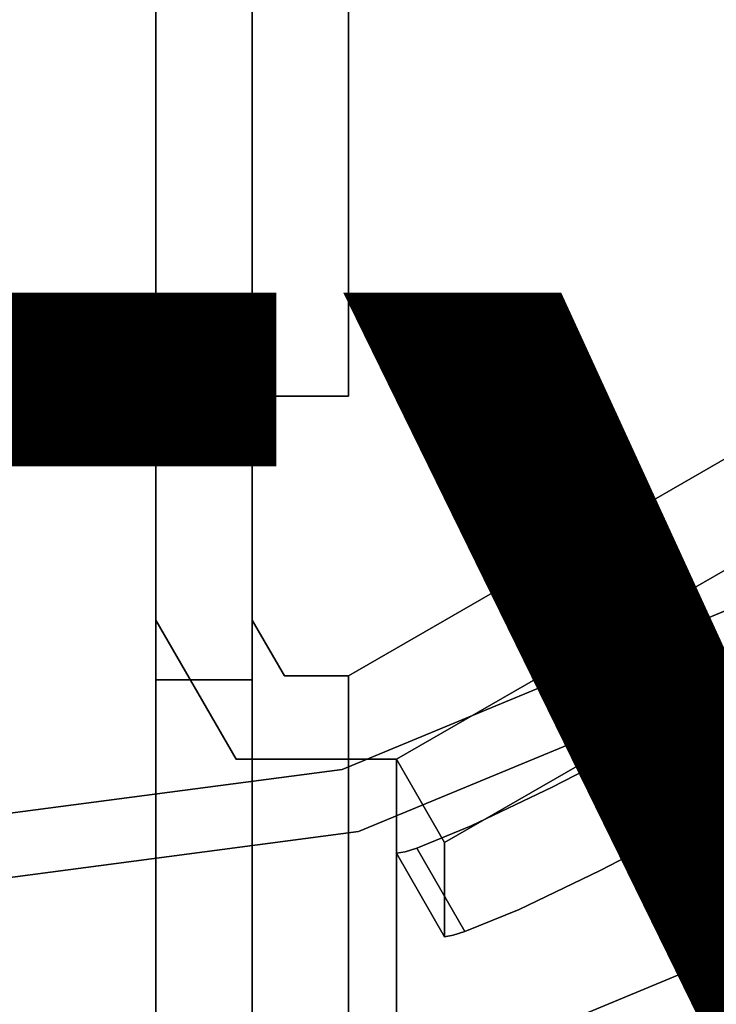
# Model space of a CAD drawing. Units: inches. Extents: x -7.9 to 12.7, y -10 to 8.
# Drawn here: x 1.2 to 2.1, y -6.4 to -5.2 of the extents above; entities that cross this region are included whole.
import ezdxf

# ---------------------------------------------------------------- set-up
doc = ezdxf.new("R2010")
doc.units = ezdxf.units.IN
doc.header["$MEASUREMENT"] = 0
for name, color, linetype in [('SEAT-LEG', 5, 'Continuous'), ('SEAT-TOPWOOD', 5, 'Continuous'), ('SEAT-TYPE', 7, 'Continuous')]:
    doc.layers.add(name, color=color, linetype=linetype)
doc.styles.get("Standard").update_dxf_attribs({"font": 'arial.ttf'})

msp = doc.modelspace()

# ---------------------------------------------------------------- linework, layer by layer
at = {"layer": 'SEAT-LEG'}
for points, invisible_edges in [([(1.5202, -5.9017, 24.9213), (1.5202, -1.4529, 24.9213), (1.4021, -1.4529, 24.9213), (1.4021, -5.9017, 24.9213)], 8), ([(1.4021, -3.6773, 23.3465), (1.4021, -5.9017, 24.9213), (1.4021, -1.4529, 24.9213), (1.4021, -1.4529, 23.3465)], 1), ([(1.5202, -3.6773, 23.3465), (1.5202, -1.4529, 23.3465), (1.5202, -1.4529, 24.9213), (1.5202, -5.9017, 24.9213)], 8), ([(1.4021, -5.9017, 24.9213), (1.4021, -3.6773, 23.3465), (1.4021, -3.8768, 23.3216)], 13), ([(1.5202, -3.6773, 23.3465), (1.5202, -5.9017, 24.9213), (1.5202, -3.8768, 23.3216)], 3), ([(1.4021, -5.9017, 24.9213), (1.4021, -3.8768, 23.3216), (1.4021, -4.0641, 23.2485)], 13), ([(1.5202, -3.8768, 23.3216), (1.5202, -5.9017, 24.9213), (1.5202, -4.0641, 23.2485)], 3), ([(1.4021, -4.0641, 23.2485), (1.4021, -4.2277, 23.1317), (1.4021, -5.9017, 24.9213)], 14), ([(1.5202, -4.2277, 23.1317), (1.5202, -4.0641, 23.2485), (1.5202, -5.9017, 24.9213)], 14), ([(1.4021, -4.2277, 23.1317), (1.4021, -4.3576, 22.9783), (1.4021, -5.9017, 24.9213)], 14), ([(1.5202, -4.3576, 22.9783), (1.5202, -4.2277, 23.1317), (1.5202, -5.9017, 24.9213)], 14), ([(1.4021, -4.446, 22.7977), (1.4021, -5.9017, 24.9213), (1.4021, -4.3576, 22.9783)], 3), ([(1.5202, -4.446, 22.7977), (1.5202, -4.3576, 22.9783), (1.5202, -5.9017, 24.9213)], 14), ([(1.4021, -4.446, 22.7977), (1.4021, -4.4872, 22.6009), (1.4021, -5.9017, 24.9213)], 14), ([(1.5202, -4.4872, 22.6009), (1.5202, -4.446, 22.7977), (1.5202, -5.9017, 24.9213)], 14), ([(1.4021, -5.9017, 24.9213), (1.4021, -4.4872, 22.6009), (1.4021, -4.4789, 22.4), (1.4021, -5.503, 7.7553)], 9), ([(1.5202, -5.9017, 24.9213), (1.5202, -5.503, 7.7553), (1.5202, -4.4789, 22.4), (1.5202, -4.4872, 22.6009)], 9), ([(1.5202, -5.0434, 7.0598), (1.5202, -4.8396, 7.0866), (1.5202, -5.5215, 5.9055), (1.5202, -5.6002, 6.0954)], 10), ([(1.5202, -5.0434, 5.5386), (1.5202, -5.2333, 5.6173), (1.5202, -4.8396, 7.0866), (1.5202, -4.8396, 5.5118)], 6), ([(1.5202, -4.8396, 7.0866), (1.5202, -5.2333, 5.6173), (1.5202, -5.3964, 5.7424), (1.5202, -5.5215, 5.9055)], 9), ([(1.5202, -5.2333, 6.9811), (1.5202, -5.0434, 7.0598), (1.5202, -5.6002, 6.0954)], 14), ([(1.5202, -5.0434, 5.5386), (1.6383, -5.0434, 5.5386), (1.6383, -5.2333, 5.6173), (1.5202, -5.2333, 5.6173)], 5), ([(1.5202, -5.2333, 6.9811), (1.6383, -5.2333, 6.9811), (1.6383, -5.0434, 7.0598), (1.5202, -5.0434, 7.0598)], 5), ([(1.6383, -5.0434, 5.5386), (1.6383, -5.0434, 7.0598), (1.6383, -5.2333, 6.9811), (1.6383, -5.2333, 5.6173)], 5), ([(1.4021, -5.0822, 7.1731), (1.4021, -5.1205, 5.4873), (1.4021, -5.3033, 5.4153), (1.4021, -5.2367, 7.2767)], 5), ([(1.5202, -5.0822, 7.1731), (1.4021, -5.0822, 7.1731), (1.4021, -5.2367, 7.2767), (1.5202, -5.2367, 7.2767)], 5), ([(1.5202, -5.0822, 7.1731), (1.5202, -5.2367, 7.2767), (1.5202, -5.3033, 5.4153), (1.5202, -5.1205, 5.4873)], 10), ([(1.4021, -5.1205, 5.4873), (1.5202, -5.1205, 5.4873), (1.5202, -5.3033, 5.4153), (1.4021, -5.3033, 5.4153)], 5), ([(1.4021, -5.4626, 5.3003), (1.4021, -5.3627, 7.4136), (1.4021, -5.2367, 7.2767), (1.4021, -5.3033, 5.4153)], 5), ([(1.5202, -5.2367, 7.2767), (1.4021, -5.2367, 7.2767), (1.4021, -5.3627, 7.4136), (1.5202, -5.3627, 7.4136)], 5), ([(1.5202, -5.3964, 6.856), (1.5202, -5.2333, 6.9811), (1.5202, -5.6002, 6.503), (1.5202, -5.5215, 6.6929)], 2), ([(1.5202, -5.627, 6.2992), (1.5202, -5.6002, 6.503), (1.5202, -5.2333, 6.9811), (1.5202, -5.6002, 6.0954)], 6), ([(1.6383, -5.3964, 5.7424), (1.5202, -5.3964, 5.7424), (1.5202, -5.2333, 5.6173), (1.6383, -5.2333, 5.6173)], 5), ([(1.6383, -5.2333, 6.9811), (1.5202, -5.2333, 6.9811), (1.5202, -5.3964, 6.856), (1.6383, -5.3964, 6.856)], 5), ([(1.5202, -5.2367, 7.2767), (1.5202, -5.3627, 7.4136), (1.5202, -5.4626, 5.3003), (1.5202, -5.3033, 5.4153)], 10), ([(1.6383, -5.2333, 5.6173), (1.6383, -5.2333, 6.9811), (1.6383, -5.3964, 6.856), (1.6383, -5.3964, 5.7424)], 5), ([(1.6971, -6.0719, 24.9213), (2.9184, -5.3685, 24.9213), (2.8593, -5.2665, 24.9213), (1.6383, -5.9697, 24.9213)], 8), ([(2.8593, -5.2665, 24.9213), (2.8593, -6.968, 0.3511), (1.6383, -5.9697, 24.9213)], 2), ([(1.5202, -5.4626, 5.3003), (1.4021, -5.4626, 5.3003), (1.4021, -5.3033, 5.4153), (1.5202, -5.3033, 5.4153)], 5), ([(1.4021, -5.4531, 7.5761), (1.4021, -5.3627, 7.4136), (1.4021, -5.5885, 5.1494), (1.4021, -5.673, 4.9721)], 10), ([(1.4021, -5.5885, 5.1494), (1.4021, -5.3627, 7.4136), (1.4021, -5.4626, 5.3003)], 3), ([(1.4021, -5.4531, 7.5761), (1.5202, -5.4531, 7.5761), (1.5202, -5.3627, 7.4136), (1.4021, -5.3627, 7.4136)], 5), ([(1.5202, -5.4531, 7.5761), (1.5202, -5.673, 4.9721), (1.5202, -5.5885, 5.1494), (1.5202, -5.3627, 7.4136)], 5), ([(1.5202, -5.5885, 5.1494), (1.5202, -5.4626, 5.3003), (1.5202, -5.3627, 7.4136)], 14), ([(2.9182, -7.0702, 0.3511), (2.9184, -5.3685, 24.9213), (1.6971, -6.0719, 24.9213)], 12), ([(2.9183, -5.4822, 23.2796), (1.6971, -6.0719, 24.9213), (2.9184, -5.3685, 24.9213)], 1), ([(2.9772, -5.4707, 24.9283), (2.9184, -5.3685, 24.9213), (1.6971, -6.0719, 24.9213)], 12), ([(1.6383, -5.5215, 5.9055), (1.5202, -5.5215, 5.9055), (1.5202, -5.3964, 5.7424), (1.6383, -5.3964, 5.7424)], 5), ([(1.6383, -5.3964, 6.856), (1.5202, -5.3964, 6.856), (1.5202, -5.5215, 6.6929), (1.6383, -5.5215, 6.6929)], 5), ([(1.6383, -5.3964, 5.7424), (1.6383, -5.3964, 6.856), (1.6383, -5.5215, 6.6929), (1.6383, -5.5215, 5.9055)], 5), ([(1.4021, -5.503, 7.7553), (1.4021, -5.4531, 7.5761), (1.4021, -5.673, 4.9721), (1.4021, -5.7111, 4.7793)], 10), ([(1.4021, -5.503, 7.7553), (1.5202, -5.503, 7.7553), (1.5202, -5.4531, 7.5761), (1.4021, -5.4531, 7.5761)], 4), ([(1.5202, -5.503, 7.7553), (1.5202, -5.7111, 4.7793), (1.5202, -5.673, 4.9721), (1.5202, -5.4531, 7.5761)], 5), ([(1.5202, -5.5885, 5.1494), (1.4021, -5.5885, 5.1494), (1.4021, -5.4626, 5.3003), (1.5202, -5.4626, 5.3003)], 5), ([(1.6971, -6.0719, 24.9213), (1.756, -6.1741, 24.9283), (2.9772, -5.4707, 24.9283)], 12), ([(2.9772, -5.5844, 23.2867), (2.9772, -5.4707, 24.9283), (1.756, -6.1741, 24.9283)], 12), ([(1.6971, -6.1873, 23.2538), (2.9183, -5.4822, 23.2796), (1.7076, -6.1853, 23.1962)], 3), ([(1.6971, -6.1873, 23.2538), (1.6971, -6.0719, 24.9213), (2.9183, -5.4822, 23.2796)], 14), ([(2.9183, -5.4822, 23.2796), (1.7219, -6.181, 23.1395), (1.7076, -6.1853, 23.1962)], 13), ([(2.9183, -5.4822, 23.2796), (1.7887, -6.1538, 22.9769), (1.7219, -6.181, 23.1395)], 13), ([(1.7887, -6.1538, 22.9769), (2.9183, -5.4822, 23.2796), (2.3106, -5.877, 22.633)], 15), ([(1.4021, -5.503, 7.7553), (1.4021, -5.7111, 4.7793), (1.4021, -7.6082, 0.2788), (1.4021, -5.9017, 24.9213)], 11), ([(1.5202, -5.503, 7.7553), (1.5202, -5.9017, 24.9213), (1.5202, -7.6082, 0.2788), (1.5202, -5.7111, 4.7793)], 13), ([(1.5202, -5.5215, 5.9055), (1.6383, -5.5215, 5.9055), (1.6383, -5.6002, 6.0954), (1.5202, -5.6002, 6.0954)], 5), ([(1.5202, -5.6002, 6.503), (1.6383, -5.6002, 6.503), (1.6383, -5.5215, 6.6929), (1.5202, -5.5215, 6.6929)], 5), ([(1.6383, -5.5215, 5.9055), (1.6383, -5.5215, 6.6929), (1.6383, -5.6002, 6.503), (1.6383, -5.6002, 6.0954)], 5), ([(2.9772, -5.5844, 23.2867), (1.756, -6.2895, 23.2609), (1.7665, -6.2875, 23.2033)], 13), ([(1.756, -6.2895, 23.2609), (2.9772, -5.5844, 23.2867), (1.756, -6.1741, 24.9283)], 3), ([(1.7665, -6.2875, 23.2033), (1.7807, -6.2832, 23.1465), (2.9772, -5.5844, 23.2867)], 14), ([(2.3695, -5.9792, 22.6401), (2.9772, -5.5844, 23.2867), (1.7807, -6.2832, 23.1465)], 15), ([(1.4021, -5.5885, 5.1494), (1.5202, -5.5885, 5.1494), (1.5202, -5.673, 4.9721), (1.4021, -5.673, 4.9721)], 5), ([(1.5202, -5.6002, 6.0954), (1.6383, -5.6002, 6.0954), (1.6383, -5.627, 6.2992), (1.5202, -5.627, 6.2992)], 1), ([(1.5202, -5.627, 6.2992), (1.6383, -5.627, 6.2992), (1.6383, -5.6002, 6.503), (1.5202, -5.6002, 6.503)], 4), ([(1.6383, -5.6002, 6.0954), (1.6383, -5.6002, 6.503), (1.6383, -5.627, 6.2992)], 1), ([(1.4021, -5.673, 4.9721), (1.5202, -5.673, 4.9721), (1.5202, -5.7111, 4.7793), (1.4021, -5.7111, 4.7793)], 1), ([(1.4021, -7.6082, 0.2788), (1.4021, -5.7111, 4.7793), (1.4021, -5.9746, 1.0112), (1.4021, -6.7601, 0.2788)], 5), ([(1.5202, -7.6082, 0.2788), (1.5202, -5.9746, 1.0112), (1.5202, -5.7111, 4.7793)], 13), ([(2.3106, -5.877, 22.633), (2.0135, -6.0415, 22.7292), (1.7887, -6.1538, 22.9769)], 15), ([(2.3106, -5.877, 22.633), (2.1574, -5.9634, 22.6597), (2.0135, -6.0415, 22.7292)], 12), ([(1.5202, -5.9017, 24.9213), (1.4021, -5.9017, 24.9213), (1.5005, -6.072, 24.9213), (1.5597, -5.9697, 24.9213)], 5), ([(1.5005, -6.072, 24.9213), (1.4021, -5.9017, 24.9213), (1.4021, -5.961, 24.0648)], 12), ([(1.5597, -5.9697, 24.9213), (1.5477, -5.9839, 24.5941), (1.5202, -5.9017, 24.9213)], 3), ([(1.5202, -5.9017, 24.9213), (1.5477, -5.9839, 24.5941), (1.5202, -5.9326, 24.475)], 3), ([(1.5202, -5.9326, 24.475), (1.5504, -6.0099, 24.2518), (1.5202, -5.9635, 24.0287)], 3), ([(1.5504, -6.0099, 24.2518), (1.5202, -5.9326, 24.475), (1.5477, -5.9839, 24.5941)], 15), ([(1.4021, -6.0203, 23.2084), (1.4377, -6.1035, 23.6366), (1.4021, -5.961, 24.0648)], 3), ([(1.4377, -6.1035, 23.6366), (1.5005, -6.072, 24.9213), (1.4021, -5.961, 24.0648)], 15), ([(1.5597, -5.9697, 24.9213), (1.5005, -6.072, 24.9213), (1.6971, -6.0719, 24.9213), (1.6383, -5.9697, 24.9213)], 5), ([(1.5202, -5.9635, 24.0287), (1.5504, -6.0099, 24.2518), (1.5596, -6.054, 23.7049)], 15), ([(1.5202, -5.9944, 23.5824), (1.5202, -5.9635, 24.0287), (1.5596, -6.054, 23.7049)], 14), ([(1.5597, -5.9697, 24.9213), (1.5913, -6.0003, 24.6267), (1.5477, -5.9839, 24.5941)], 15), ([(1.6383, -5.9697, 24.9213), (1.5913, -6.0003, 24.6267), (1.5597, -5.9697, 24.9213)], 3), ([(1.6383, -5.9697, 24.9213), (1.6383, -6.0006, 24.475), (1.5913, -6.0003, 24.6267)], 14), ([(2.8535, -6.9713, 0.3511), (1.6383, -7.6763, 0.2788), (1.6383, -5.9697, 24.9213)], 13), ([(2.8535, -6.9713, 0.3511), (1.6383, -5.9697, 24.9213), (2.8593, -6.968, 0.3511)], 3), ([(2.2163, -6.0656, 22.6668), (2.0135, -6.0415, 22.7292), (2.1574, -5.9634, 22.6597)], 13), ([(1.4021, -6.7601, 0.2788), (1.4021, -5.9746, 1.0112), (1.4021, -6.0126, 0.8185), (1.4021, -6.0972, 0.6412)], 9), ([(1.5202, -6.0126, 0.8185), (1.4021, -6.0126, 0.8185), (1.4021, -5.9746, 1.0112), (1.5202, -5.9746, 1.0112)], 1), ([(1.5202, -5.9746, 1.0112), (1.5202, -7.6082, 0.2788), (1.5202, -6.7601, 0.2788), (1.5202, -6.0126, 0.8185)], 5), ([(1.5504, -6.0099, 24.2518), (1.5477, -5.9839, 24.5941), (1.5913, -6.0003, 24.6267)], 15), ([(2.3695, -5.9792, 22.6401), (1.7807, -6.2832, 23.1465), (2.0724, -6.1436, 22.7363)], 15), ([(2.3695, -5.9792, 22.6401), (2.0724, -6.1436, 22.7363), (2.2163, -6.0656, 22.6668)], 1), ([(1.5202, -5.9944, 23.5824), (1.5596, -6.054, 23.7049), (1.5338, -6.054, 23.3592)], 15), ([(1.5338, -6.054, 23.3592), (1.5202, -6.0253, 23.1361), (1.5202, -5.9944, 23.5824)], 13), ([(1.5504, -6.0099, 24.2518), (1.5913, -6.0003, 24.6267), (1.5987, -6.0266, 24.2518)], 15), ([(1.6383, -6.0006, 24.475), (1.5987, -6.0266, 24.2518), (1.5913, -6.0003, 24.6267)], 15), ([(1.6383, -6.0315, 24.0287), (1.5987, -6.0266, 24.2518), (1.6383, -6.0006, 24.475)], 3), ([(1.5202, -6.0972, 0.6412), (1.4021, -6.0972, 0.6412), (1.4021, -6.0126, 0.8185), (1.5202, -6.0126, 0.8185)], 5), ([(1.4021, -6.0911, 22.1863), (1.5005, -6.226, 22.6974), (1.4021, -6.0203, 23.2084)], 3), ([(1.5005, -6.226, 22.6974), (1.4377, -6.1035, 23.6366), (1.4021, -6.0203, 23.2084)], 15), ([(1.5202, -6.0972, 0.6412), (1.5202, -6.0126, 0.8185), (1.5202, -6.7601, 0.2788), (1.5202, -6.2231, 0.4903)], 6), ([(1.5987, -6.0266, 24.2518), (1.5596, -6.054, 23.7049), (1.5504, -6.0099, 24.2518)], 15), ([(1.5202, -6.0253, 23.1361), (1.5338, -6.054, 23.3592), (1.5317, -6.0727, 23.0411)], 15), ([(1.5202, -6.0532, 22.7335), (1.5202, -6.0253, 23.1361), (1.5317, -6.0727, 23.0411)], 14), ([(1.5987, -6.0266, 24.2518), (1.6383, -6.0315, 24.0287), (1.5596, -6.054, 23.7049)], 15), ([(1.5596, -6.054, 23.7049), (1.6383, -6.0315, 24.0287), (1.6383, -6.054, 23.7049)], 13), ([(1.888, -6.1063, 22.8372), (1.7887, -6.1538, 22.9769), (2.0135, -6.0415, 22.7292)], 2), ([(1.888, -6.1063, 22.8372), (2.0135, -6.0415, 22.7292), (2.0724, -6.1436, 22.7363)], 14), ([(2.0135, -6.0415, 22.7292), (2.2163, -6.0656, 22.6668), (2.0724, -6.1436, 22.7363)], 13), ([(1.5497, -6.1271, 22.5511), (1.5202, -6.0532, 22.7335), (1.5317, -6.0727, 23.0411)], 15), ([(1.5202, -6.0532, 22.7335), (1.5497, -6.1271, 22.5511), (1.5202, -6.0811, 22.331)], 3), ([(1.5338, -6.054, 23.3592), (1.5642, -6.0995, 23.0821), (1.5317, -6.0727, 23.0411)], 15), ([(1.5883, -6.0845, 23.4052), (1.5642, -6.0995, 23.0821), (1.5338, -6.054, 23.3592)], 15), ([(1.5883, -6.0845, 23.4052), (1.5338, -6.054, 23.3592), (1.5596, -6.054, 23.7049)], 15), ([(1.6383, -6.054, 23.7049), (1.5883, -6.0845, 23.4052), (1.5596, -6.054, 23.7049)], 15), ([(1.6383, -6.054, 23.7049), (1.6383, -6.0764, 23.3811), (1.5883, -6.0845, 23.4052)], 14), ([(1.5005, -6.072, 24.9213), (1.4377, -6.1035, 23.6366), (1.5431, -6.1673, 23.8093)], 15), ([(1.6971, -6.0719, 24.9213), (1.5005, -6.072, 24.9213), (1.5431, -6.1673, 23.8093)], 14), ([(1.5202, -6.0811, 22.331), (1.5497, -6.1271, 22.5511), (1.5537, -6.1678, 22.0072)], 15), ([(1.5202, -6.1035, 22.0072), (1.5202, -6.0811, 22.331), (1.5537, -6.1678, 22.0072)], 14), ([(1.5642, -6.0995, 23.0821), (1.5497, -6.1271, 22.5511), (1.5317, -6.0727, 23.0411)], 15), ([(1.6971, -6.0719, 24.9213), (1.5431, -6.1673, 23.8093), (1.6971, -6.1312, 24.0648)], 3), ([(1.6383, -6.103, 22.9961), (1.5883, -6.0845, 23.4052), (1.6383, -6.0764, 23.3811)], 3), ([(1.6973, -7.7783, 0.2788), (2.9124, -7.0735, 0.3511), (1.6971, -6.0719, 24.9213)], 3), ([(1.6971, -6.0719, 24.9213), (2.9124, -7.0735, 0.3511), (2.9182, -7.0702, 0.3511)], 13), ([(1.6971, -6.0719, 24.9213), (1.6971, -6.1873, 23.2538), (1.756, -6.1741, 24.9283)], 2), ([(1.4485, -6.2494, 21.7324), (1.5005, -6.226, 22.6974), (1.4021, -6.0911, 22.1863)], 15), ([(1.4314, -6.2783, 20.9734), (1.4021, -6.0911, 22.1863), (1.4021, -6.1858, 20.8189)], 13), ([(1.4021, -6.0911, 22.1863), (1.4314, -6.2783, 20.9734), (1.4485, -6.2494, 21.7324)], 15), ([(1.5642, -6.0995, 23.0821), (1.5883, -6.0845, 23.4052), (1.6383, -6.103, 22.9961)], 15), ([(1.4021, -6.0972, 0.6412), (1.4021, -6.2231, 0.4903), (1.4021, -6.7601, 0.2788)], 14), ([(1.4021, -6.0972, 0.6412), (1.5202, -6.0972, 0.6412), (1.5202, -6.2231, 0.4903), (1.4021, -6.2231, 0.4903)], 5), ([(1.5431, -6.1673, 23.8093), (1.4377, -6.1035, 23.6366), (1.5005, -6.226, 22.6974)], 15), ([(1.5527, -6.1888, 21.6936), (1.5202, -6.1035, 22.0072), (1.5537, -6.1678, 22.0072)], 15), ([(1.5202, -6.1035, 22.0072), (1.5527, -6.1888, 21.6936), (1.5202, -6.1259, 21.6834)], 3), ([(1.5945, -6.1279, 22.7879), (1.5497, -6.1271, 22.5511), (1.5642, -6.0995, 23.0821)], 15), ([(1.5642, -6.0995, 23.0821), (1.6383, -6.103, 22.9961), (1.5945, -6.1279, 22.7879)], 15), ([(1.6383, -6.103, 22.9961), (1.6383, -6.1297, 22.611), (1.5945, -6.1279, 22.7879)], 14), ([(1.888, -6.1063, 22.8372), (1.9468, -6.2085, 22.8443), (1.7887, -6.1538, 22.9769)], 3), ([(2.0724, -6.1436, 22.7363), (1.9468, -6.2085, 22.8443), (1.888, -6.1063, 22.8372)], 14), ([(1.5202, -6.1259, 21.6834), (1.5527, -6.1888, 21.6936), (1.5202, -6.1483, 21.3597)], 3), ([(1.595, -6.1535, 22.4185), (1.5537, -6.1678, 22.0072), (1.5497, -6.1271, 22.5511)], 15), ([(1.5497, -6.1271, 22.5511), (1.5945, -6.1279, 22.7879), (1.595, -6.1535, 22.4185)], 15), ([(1.595, -6.1535, 22.4185), (1.5945, -6.1279, 22.7879), (1.6383, -6.1297, 22.611)], 15), ([(1.6383, -6.1297, 22.611), (1.6383, -6.1564, 22.226), (1.595, -6.1535, 22.4185)], 14), ([(1.6971, -6.1905, 23.2084), (1.6971, -6.1312, 24.0648), (1.5431, -6.1673, 23.8093)], 14), ([(1.5202, -6.1708, 21.0359), (1.5202, -6.1483, 21.3597), (1.555, -6.235, 21.0483), (1.5202, -6.1932, 20.7121)], 6), ([(1.555, -6.235, 21.0483), (1.5202, -6.1483, 21.3597), (1.5584, -6.214, 21.3836)], 15), ([(1.5202, -6.1483, 21.3597), (1.5527, -6.1888, 21.6936), (1.5584, -6.214, 21.3836)], 15), ([(1.595, -6.1535, 22.4185), (1.5995, -6.1802, 22.0335), (1.5537, -6.1678, 22.0072)], 15), ([(1.595, -6.1535, 22.4185), (1.6383, -6.1564, 22.226), (1.5995, -6.1802, 22.0335)], 15), ([(1.7219, -6.181, 23.1395), (1.7887, -6.1538, 22.9769), (1.8475, -6.256, 22.984), (1.7807, -6.2832, 23.1465)], 2), ([(1.7807, -6.2832, 23.1465), (1.8475, -6.256, 22.984), (2.0724, -6.1436, 22.7363)], 14), ([(1.7887, -6.1538, 22.9769), (1.9468, -6.2085, 22.8443), (1.8475, -6.256, 22.984)], 13), ([(1.8475, -6.256, 22.984), (1.9468, -6.2085, 22.8443), (2.0724, -6.1436, 22.7363)], 12), ([(1.6383, -6.183, 21.8409), (1.5995, -6.1802, 22.0335), (1.6383, -6.1564, 22.226)], 3), ([(1.6971, -6.1905, 23.2084), (1.5431, -6.1673, 23.8093), (1.5005, -6.226, 22.6974)], 15), ([(1.5527, -6.1888, 21.6936), (1.5537, -6.1678, 22.0072), (1.5935, -6.2061, 21.6567)], 15), ([(1.5537, -6.1678, 22.0072), (1.5995, -6.1802, 22.0335), (1.5935, -6.2061, 21.6567)], 15), ([(1.756, -6.2895, 23.2609), (1.756, -6.1741, 24.9283), (1.6971, -6.1873, 23.2538)], 2), ([(1.4021, -6.2805, 19.4514), (1.4311, -6.3359, 20.1351), (1.4021, -6.1858, 20.8189)], 3), ([(1.4311, -6.3359, 20.1351), (1.4314, -6.2783, 20.9734), (1.4021, -6.1858, 20.8189)], 15), ([(1.6972, -6.2498, 22.352), (1.6971, -6.1905, 23.2084), (1.5005, -6.226, 22.6974)], 14), ([(1.5935, -6.2061, 21.6567), (1.5584, -6.214, 21.3836), (1.5527, -6.1888, 21.6936)], 15), ([(1.5935, -6.2061, 21.6567), (1.5995, -6.1802, 22.0335), (1.6383, -6.183, 21.8409)], 15), ([(1.5935, -6.2061, 21.6567), (1.6383, -6.183, 21.8409), (1.6383, -6.2097, 21.4559)], 13), ([(1.7665, -6.2875, 23.2033), (1.6971, -6.1873, 23.2538), (1.7076, -6.1853, 23.1962)], 13), ([(1.756, -6.2895, 23.2609), (1.6971, -6.1873, 23.2538), (1.7665, -6.2875, 23.2033)], 2), ([(1.7076, -6.1853, 23.1962), (1.7219, -6.181, 23.1395), (1.7807, -6.2832, 23.1465)], 12), ([(1.7076, -6.1853, 23.1962), (1.7807, -6.2832, 23.1465), (1.7665, -6.2875, 23.2033)], 13), ([(1.5202, -6.1932, 20.7121), (1.5554, -6.281, 20.3895), (1.5202, -6.2156, 20.3883)], 3), ([(1.555, -6.235, 21.0483), (1.5564, -6.2593, 20.7121), (1.5202, -6.1932, 20.7121)], 15), ([(1.5554, -6.281, 20.3895), (1.5202, -6.1932, 20.7121), (1.5564, -6.2593, 20.7121)], 15), ([(1.555, -6.235, 21.0483), (1.5584, -6.214, 21.3836), (1.601, -6.2335, 21.2634)], 15), ([(1.5935, -6.2061, 21.6567), (1.601, -6.2335, 21.2634), (1.5584, -6.214, 21.3836)], 15), ([(1.6383, -6.2097, 21.4559), (1.601, -6.2335, 21.2634), (1.5935, -6.2061, 21.6567)], 15), ([(1.6383, -6.2097, 21.4559), (1.6383, -6.2364, 21.0709), (1.601, -6.2335, 21.2634)], 14), ([(1.4021, -6.3823, 0.3753), (1.4021, -6.5651, 0.3033), (1.4021, -6.7601, 0.2788), (1.4021, -6.2231, 0.4903)], 4), ([(1.4021, -6.2231, 0.4903), (1.5202, -6.2231, 0.4903), (1.5202, -6.3823, 0.3753), (1.4021, -6.3823, 0.3753)], 5), ([(1.5005, -6.226, 22.6974), (1.4485, -6.2494, 21.7324), (1.5687, -6.3097, 21.8357)], 15), ([(1.5687, -6.3097, 21.8357), (1.6972, -6.2498, 22.352), (1.5005, -6.226, 22.6974)], 15), ([(1.5202, -6.2156, 20.3883), (1.5554, -6.281, 20.3895), (1.5202, -6.238, 20.0645)], 3), ([(1.5202, -6.7601, 0.2788), (1.5202, -6.5651, 0.3033), (1.5202, -6.3823, 0.3753), (1.5202, -6.2231, 0.4903)], 8), ([(1.5492, -6.3211, 19.7435), (1.5202, -6.2605, 19.7408), (1.5202, -6.238, 20.0645)], 13), ([(1.5492, -6.3211, 19.7435), (1.5202, -6.238, 20.0645), (1.557, -6.3043, 20.067)], 15), ([(1.5202, -6.238, 20.0645), (1.5554, -6.281, 20.3895), (1.557, -6.3043, 20.067)], 15), ([(1.555, -6.235, 21.0483), (1.601, -6.2335, 21.2634), (1.5955, -6.2579, 20.9104)], 15), ([(1.5955, -6.2579, 20.9104), (1.5564, -6.2593, 20.7121), (1.555, -6.235, 21.0483)], 15), ([(1.5955, -6.2579, 20.9104), (1.601, -6.2335, 21.2634), (1.6383, -6.2364, 21.0709)], 15), ([(1.5955, -6.2579, 20.9104), (1.6383, -6.2364, 21.0709), (1.6383, -6.263, 20.6858)], 13), ([(1.5104, -6.3619, 20.8118), (1.4485, -6.2494, 21.7324), (1.4314, -6.2783, 20.9734)], 15), ([(1.5104, -6.3619, 20.8118), (1.5687, -6.3097, 21.8357), (1.4485, -6.2494, 21.7324)], 15), ([(1.6972, -6.2498, 22.352), (1.5687, -6.3097, 21.8357), (1.6972, -6.3091, 21.4956)], 3), ([(1.5492, -6.3211, 19.7435), (1.5202, -6.2829, 19.417), (1.5202, -6.2605, 19.7408)], 13), ([(1.5564, -6.2593, 20.7121), (1.5959, -6.2868, 20.4933), (1.5554, -6.281, 20.3895)], 15), ([(1.5955, -6.2579, 20.9104), (1.5959, -6.2868, 20.4933), (1.5564, -6.2593, 20.7121)], 15), ([(1.5959, -6.2868, 20.4933), (1.5955, -6.2579, 20.9104), (1.6383, -6.263, 20.6858)], 15), ([(1.6383, -6.2897, 20.3008), (1.5959, -6.2868, 20.4933), (1.6383, -6.263, 20.6858)], 3), ([(1.4311, -6.3359, 20.1351), (1.4021, -6.2805, 19.4514), (1.4384, -6.4078, 19.2567)], 15), ([(1.4384, -6.4078, 19.2567), (1.4021, -6.2805, 19.4514), (1.4021, -6.3752, 18.0839)], 13), ([(1.4314, -6.2783, 20.9734), (1.4311, -6.3359, 20.1351), (1.5104, -6.3619, 20.8118)], 15), ([(1.5492, -6.3211, 19.7435), (1.5549, -6.348, 19.417), (1.5202, -6.2829, 19.417)], 15), ([(1.5549, -6.348, 19.417), (1.5202, -6.3053, 19.0932), (1.5202, -6.2829, 19.417)], 13), ([(1.5983, -6.3094, 20.1682), (1.557, -6.3043, 20.067), (1.5554, -6.281, 20.3895)], 15), ([(1.5959, -6.2868, 20.4933), (1.5983, -6.3094, 20.1682), (1.5554, -6.281, 20.3895)], 15), ([(1.5983, -6.3094, 20.1682), (1.5959, -6.2868, 20.4933), (1.6383, -6.2897, 20.3008)], 15), ([(1.5983, -6.3094, 20.1682), (1.6383, -6.2897, 20.3008), (1.6383, -6.3164, 19.9158)], 13), ([(1.6972, -6.3091, 21.4956), (1.5104, -6.3619, 20.8118), (1.6972, -6.4038, 20.1281)], 3), ([(1.5687, -6.3097, 21.8357), (1.5104, -6.3619, 20.8118), (1.6972, -6.3091, 21.4956)], 15), ([(1.5202, -6.3053, 19.0932), (1.5563, -6.3722, 19.0809), (1.5202, -6.3277, 18.7694)], 3), ([(1.5202, -6.3053, 19.0932), (1.5549, -6.348, 19.417), (1.5563, -6.3722, 19.0809)], 15), ([(1.5492, -6.3211, 19.7435), (1.557, -6.3043, 20.067), (1.5909, -6.3341, 19.8051)], 15), ([(1.5983, -6.3094, 20.1682), (1.5909, -6.3341, 19.8051), (1.557, -6.3043, 20.067)], 15), ([(1.5909, -6.3341, 19.8051), (1.5983, -6.3094, 20.1682), (1.6383, -6.3164, 19.9158)], 15), ([(1.5492, -6.3211, 19.7435), (1.5909, -6.3341, 19.8051), (1.5549, -6.348, 19.417)], 15), ([(1.6383, -6.343, 19.5307), (1.5909, -6.3341, 19.8051), (1.6383, -6.3164, 19.9158)], 3), ([(1.5551, -6.3946, 18.7449), (1.5202, -6.3277, 18.7694), (1.5563, -6.3722, 19.0809)], 15), ([(1.5551, -6.3946, 18.7449), (1.5202, -6.3501, 18.4456), (1.5202, -6.3277, 18.7694)], 13), ([(1.5909, -6.3341, 19.8051), (1.5997, -6.3669, 19.3382), (1.5549, -6.348, 19.417)], 15), ([(1.6383, -6.343, 19.5307), (1.5997, -6.3669, 19.3382), (1.5909, -6.3341, 19.8051)], 15), ([(1.4311, -6.3359, 20.1351), (1.5342, -6.4667, 19.4444), (1.5104, -6.3619, 20.8118)], 15), ([(1.4384, -6.4078, 19.2567), (1.5342, -6.4667, 19.4444), (1.4311, -6.3359, 20.1351)], 15), ([(1.6383, -6.3697, 19.1457), (1.5997, -6.3669, 19.3382), (1.6383, -6.343, 19.5307)], 3), ([(1.5202, -6.3501, 18.4456), (1.5551, -6.3946, 18.7449), (1.559, -6.4187, 18.4334)], 15), ([(1.5202, -6.3726, 18.1219), (1.5202, -6.3501, 18.4456), (1.5552, -6.4378, 18.1218)], 14), ([(1.5202, -6.3501, 18.4456), (1.559, -6.4187, 18.4334), (1.5552, -6.4378, 18.1218)], 15), ([(1.5997, -6.3669, 19.3382), (1.5563, -6.3722, 19.0809), (1.5549, -6.348, 19.417)], 15), ([(1.6972, -6.4038, 20.1281), (1.5104, -6.3619, 20.8118), (1.5342, -6.4667, 19.4444)], 15), ([(1.5957, -6.3956, 18.923), (1.5563, -6.3722, 19.0809), (1.5997, -6.3669, 19.3382)], 15), ([(1.5957, -6.3956, 18.923), (1.5997, -6.3669, 19.3382), (1.6383, -6.3697, 19.1457)], 15), ([(1.6383, -6.3697, 19.1457), (1.6383, -6.3964, 18.7606), (1.5957, -6.3956, 18.923)], 14), ([(1.5551, -6.3946, 18.7449), (1.5563, -6.3722, 19.0809), (1.5957, -6.3956, 18.923)], 15)]:
    msp.add_3dface(points, dxfattribs=dict(at, invisible_edges=invisible_edges))
for points in [[(1.5202, -5.503, 7.7553), (1.4021, -5.503, 7.7553), (1.4021, -4.4789, 22.4), (1.5202, -4.4789, 22.4)], [(1.5202, -5.9746, 1.0112), (1.4021, -5.9746, 1.0112), (1.4021, -5.7111, 4.7793), (1.5202, -5.7111, 4.7793)]]:
    msp.add_3dface(points, dxfattribs=at)
at = {"layer": 'SEAT-TOPWOOD'}
for points, invisible_edges in [([(-1.6507, -6.1606, 24.9213), (-6.1606, -1.6507, 24.9213), (0, 6.378, 24.9213), (3.189, 5.5235, 24.9213)], 15), ([(0, 6.378, 25), (-1.6507, -6.1606, 25), (3.189, -5.5235, 25)], 15), ([(3.189, -5.5235, 25), (6.1606, 1.6507, 25), (1.6507, 6.1606, 25), (0, 6.378, 25)], 11), ([(3.189, -5.5235, 24.9213), (-1.6507, -6.1606, 24.9213), (3.189, 5.5235, 24.9213), (6.1606, 1.6507, 24.9213)], 15), ([(0, 0, 24.9606), (1.7323, -6.4649, 24.9606), (0, -6.6929, 24.9606), (-1.7323, -6.4649, 24.9606)], 9), ([(0, -6.2992, 25.9843), (1.6304, -6.0846, 25.9843), (0, 0, 25.9843), (-1.6304, -6.0846, 25.9843)], 6), ([(0, 0, 24.9606), (4.7326, -4.7326, 24.9606), (3.3465, -5.7962, 24.9606), (1.7323, -6.4649, 24.9606)], 9), ([(3.1496, -5.4553, 25.9843), (4.4542, -4.4542, 25.9843), (0, 0, 25.9843), (1.6304, -6.0846, 25.9843)], 6), ([(2.4157, -6.116, 25.8707), (3.1496, -5.4553, 25.9843), (1.6304, -6.0846, 25.9843)], 13), ([(0, -6.378, 25), (1.6507, -6.1606, 25), (3.189, -5.5235, 25), (-1.6507, -6.1606, 25)], 4), ([(3.189, -5.5235, 24.9213), (1.6507, -6.1606, 24.9213), (0, -6.378, 24.9213), (-1.6507, -6.1606, 24.9213)], 8), ([(1.6507, -6.1606, 24.9213), (3.189, -5.5235, 24.9213), (3.189, -5.5235, 25), (1.6507, -6.1606, 25)], 10), ([(1.7323, -6.4649, 25.5906), (3.3465, -5.7962, 25.5906), (2.3079, -6.2543, 25.7322)], 14), ([(3.3465, -5.7962, 25.5906), (1.7323, -6.4649, 25.5906), (1.7323, -6.4649, 24.9606), (3.3465, -5.7962, 24.9606)], 10), ([(1.6304, -6.0846, 25.9843), (0, -6.2992, 25.9843), (0.8216, -6.455, 25.9249)], 14), ([(0.8216, -6.455, 25.9249), (2.4157, -6.116, 25.8707), (1.6304, -6.0846, 25.9843)], 15), ([(1.2684, -6.5124, 25.7964), (2.4157, -6.116, 25.8707), (0.8216, -6.455, 25.9249)], 15), ([(2.4157, -6.116, 25.8707), (1.2684, -6.5124, 25.7964), (2.3079, -6.2543, 25.7322)], 15), ([(0, -6.378, 24.9213), (1.6507, -6.1606, 24.9213), (1.6507, -6.1606, 25), (0, -6.378, 25)], 10), ([(2.3079, -6.2543, 25.7322), (1.2684, -6.5124, 25.7964), (1.7323, -6.4649, 25.5906)], 15)]:
    msp.add_3dface(points, dxfattribs=dict(at, invisible_edges=invisible_edges))

# ---------------------------------------------------------------- texts
at = {"layer": 'SEAT-TYPE', "flags": 2}
msp.add_attdef('TYPE', (0, -7.5), 'SEAT', height=2, dxfattribs=at)

doc.saveas('drawing.dxf')
